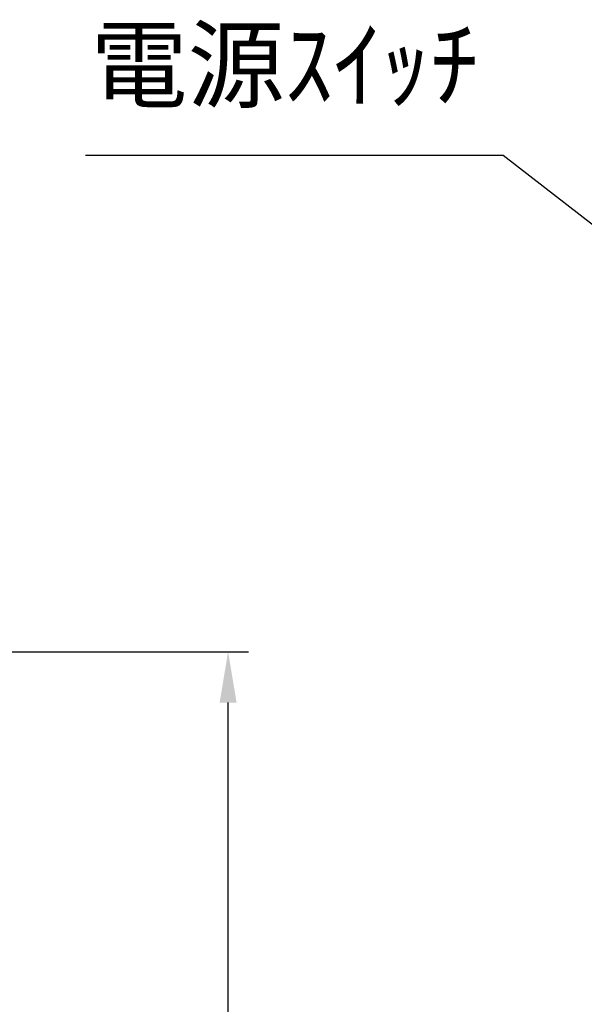
# Model space of a CAD drawing. Units: millimetres. Extents: x 28 to 576, y 195 to 547.
# Drawn here: x 455 to 510, y 310 to 407 of the extents above; entities that cross this region are included whole.
import ezdxf

# ---------------------------------------------------------------- set-up
doc = ezdxf.new("R2010")
doc.units = ezdxf.units.MM
doc.header["$LTSCALE"] = 2
doc.layers.add('Dimension (ISO)', color=7, linetype='Continuous', lineweight=25)
doc.layers.add('Symbol (ISO)', color=7, linetype='Continuous', lineweight=25)
doc.styles.add('Note Text (JIS)', font='txt')
doc.dimstyles.new('Default (JIS)', dxfattribs={"dimscale": 2, "dimtxt": 3.5, "dimasz": 2.5, "dimexe": 1, "dimexo": 0.5, "dimgap": 0.8, "dimtad": 1, "dimtoh": 1, "dimrnd": 1e-08, "dimdsep": 46, "dimtxsty": 'Note Text (JIS)', "dimcen": 0.09, "dimdle": 10, "dimclrd": 256, "dimclre": 256, "dimclrt": 256, "dimadec": 0, "dimazin": 2, "dimtfac": 0.571429, "dimtmove": 0, "dimatfit": 3, "dimfxl": 1, "dimtolj": 1, "dimtzin": 0, "dimlwd": -1, "dimlwe": -1, "dimarcsym": 0})
doc.dimstyles.new('Default (JIS)$7', dxfattribs={"dimscale": 2, "dimtxt": 3.5, "dimasz": 2.5, "dimexe": 1, "dimexo": 0.5, "dimgap": 0.8, "dimtad": 1, "dimtoh": 1, "dimrnd": 1e-08, "dimdsep": 46, "dimtxsty": 'Note Text (JIS)', "dimcen": 0.09, "dimdle": 10, "dimclrd": 256, "dimclre": 256, "dimclrt": 256, "dimadec": 0, "dimazin": 2, "dimtfac": 0.571429, "dimtmove": 0, "dimatfit": 3, "dimfxl": 1, "dimtolj": 1, "dimtzin": 0, "dimlwd": -1, "dimlwe": -1, "dimarcsym": 0})

# ---------------------------------------------------------------- blocks, each defined once
blk = doc.blocks.new('*D13')
at = {"layer": 'Defpoints', "color": 0, "transparency": 16777216}
for p in [(415.604, 344.552), (475.155, 344.552), (440.77, 242.952)]:
    blk.add_point(p, dxfattribs=at)
at = {"layer": 'Dimension (ISO)', "transparency": 16777216}
for p, q in [((416.604, 344.552), (477.155, 344.552)), ((475.155, 247.952), (475.155, 339.552)), ((441.77, 242.952), (477.155, 242.952))]:
    blk.add_line(p, q, dxfattribs=at)
for points in [[(474.322, 339.552), (475.988, 339.552), (475.155, 344.552)], [(474.322, 247.952), (475.988, 247.952), (475.155, 242.952)]]:
    blk.add_solid(points, dxfattribs=at)
at = {"layer": 'Dimension (ISO)', "transparency": 16777216, "insert": (466.555, 287.097), "char_height": 7, "attachment_point": 1, "rotation": 90, "style": 'Note Text (JIS)'}
blk.add_mtext('\\A1;102', dxfattribs=at)

msp = doc.modelspace()

# ---------------------------------------------------------------- texts
at = {"layer": 'Symbol (ISO)', "insert": (461.6146, 405.8261), "char_height": 7, "width": 50.372226, "attachment_point": 1, "style": 'Note Text (JIS)'}
msp.add_mtext('{\\fＭＳ ゴシック|b0|i1;電源ｽｲｯﾁ}', dxfattribs=at)

# ---------------------------------------------------------------- dimensions: what is measured, and where the dimension line sits
at = {"layer": 'Dimension (ISO)'}
dim = msp.add_linear_dim(base=(475.1548, 344.5524), p1=(440.7703, 242.9524), p2=(415.6035, 344.5524), angle=270, dimstyle='Default (JIS)', override={"dimtoh": 0, "dimdec": 0, "dimtp": 0, "dimtm": 0, "dimtdec": 2, "dimtofl": 0, "dimatfit": 1}, dxfattribs=at)
dim.commit()
dim.dimension.update_dxf_attribs({"geometry": '*D13', "text_midpoint": (475.1548, 293.6524), "dimtype": 160})

# ---------------------------------------------------------------- leaders
at = {"layer": 'Symbol (ISO)', "annotation_type": 0, "has_hookline": 1, "hookline_direction": 1, "text_width": 36.1015}
msp.add_leader([(517.3083, 381.6599), (502.2221, 393.4033), (497.2221, 393.4033)], dimstyle='Default (JIS)$7', override={"dimgap": 0, "dimtad": 1}, dxfattribs=at)

doc.saveas('drawing.dxf')
